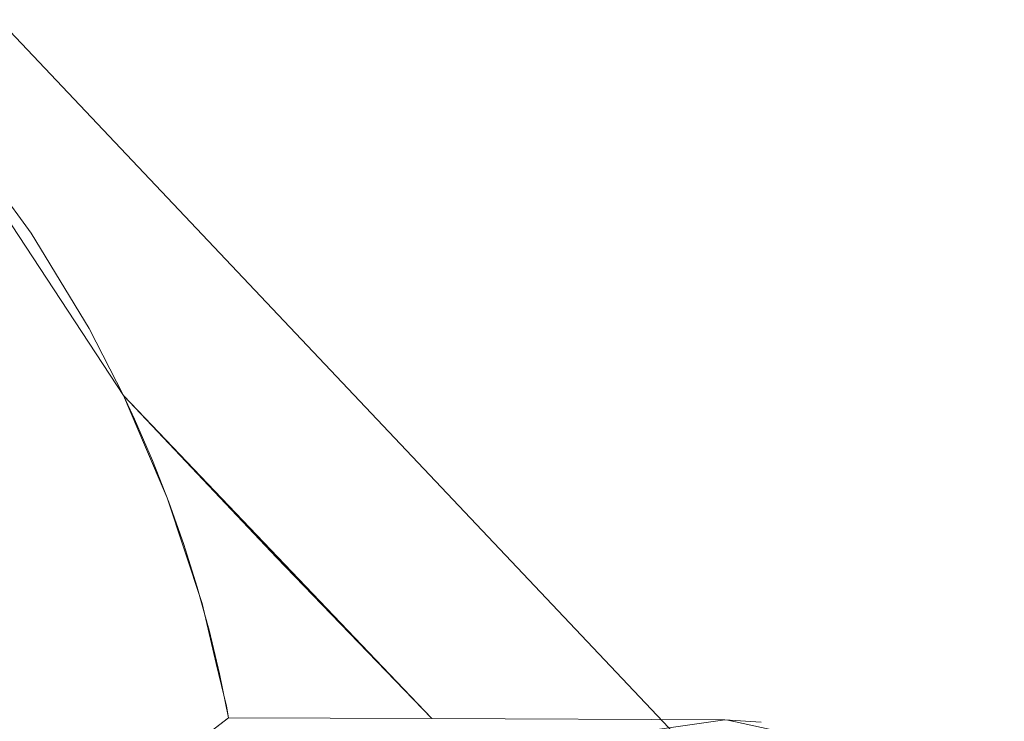
# Model space of a CAD drawing. Units: metres. Extents: x -7.8 to -2.49, y -5.64 to -4.18.
# Drawn here: x -7 to -7, y -5.5 to -5.5 of the extents above; entities that cross this region are included whole.
import ezdxf

# ---------------------------------------------------------------- set-up
doc = ezdxf.new("R2010")
doc.units = ezdxf.units.M
doc.header["$LTSCALE"] = 1.27
doc.layers.add('Keine', color=7, linetype='Continuous', lineweight=5)

msp = doc.modelspace()

# ---------------------------------------------------------------- linework, layer by layer
at = {"layer": 'Keine', "color": 7, "linetype": 'Continuous', "lineweight": 18}
for points, invisible_edges in [([(-6.9482012, -5.4640183, 1.4560127), (-7.0065054, -5.4640189, 1.4560058), (-7.0088485, -5.5007729, 1.4592857), (-7.0077779, -5.501253, 1.4593287)], 11), ([(-6.9482012, -5.4640183, 1.4560127), (-7.0077779, -5.501253, 1.4593287), (-7.0069395, -5.5020416, 1.4593992)], 9), ([(-7.0069395, -5.5020416, 1.4593992), (-7.006416, -5.5030197, 1.4594865), (-6.9482011, -5.4845158, 1.457842), (-6.9482012, -5.4640183, 1.4560127)], 14), ([(-7.0136848, -5.4788948, 1.4523127), (-7.0065058, -5.4644634, 1.4510256), (-6.9641999, -5.493358, 1.4536094), (-6.9761517, -5.5009609, 1.4542865)], 10), ([(-7.0040793, -5.4974552, 1.4802591), (-6.9989821, -5.5028402, 1.4805897), (-6.9800066, -5.4786694, 1.4770742)], 10), ([(-6.9726291, -5.4843932, 1.4775478), (-6.9800066, -5.4786694, 1.4770742), (-6.9989821, -5.5028402, 1.4805897)], 11), ([(-6.9761517, -5.5009609, 1.4542865), (-7.0198471, -5.5009613, 1.4542814), (-7.0198471, -5.4912824, 1.4534176), (-7.0136848, -5.4788948, 1.4523127)], 11), ([(-6.9799675, -5.4792329, 1.4680737), (-7.0037269, -5.4988254, 1.4713232), (-7.00541, -5.4973466, 1.4712534)], 9), ([(-7.0024959, -5.5007002, 1.4714636), (-7.0037269, -5.4988254, 1.4713232), (-6.9799675, -5.4792329, 1.4680737)], 10), ([(-6.9799675, -5.4792329, 1.4680737), (-6.9986203, -5.502788, 1.4714983), (-7.0024959, -5.5007002, 1.4714636)], 11), ([(-6.9799675, -5.4792329, 1.4680737), (-6.9986022, -5.5027919, 1.4714978), (-6.9986203, -5.502788, 1.4714983)], 9), ([(-6.9979039, -5.5029414, 1.4714807), (-6.9986022, -5.5027919, 1.4714978), (-6.9799675, -5.4792329, 1.4680737)], 10), ([(-6.9972328, -5.5035168, 1.4715124), (-6.9979039, -5.5029414, 1.4714807), (-6.9799675, -5.4792329, 1.4680737)], 10), ([(-6.9799675, -5.4792329, 1.4680737), (-6.97246, -5.4850249, 1.468494), (-6.9972328, -5.5035168, 1.4715124)], 11), ([(-6.9989821, -5.5028402, 1.4805897), (-6.9980164, -5.5038604, 1.4806523), (-6.9726291, -5.4843932, 1.4775478)], 10), ([(-6.9980164, -5.5038604, 1.4806523), (-6.9964054, -5.505423, 1.4807488), (-6.9726291, -5.4843932, 1.4775478)], 8), ([(-6.9642005, -5.4929135, 1.4585896), (-6.9482011, -5.4845158, 1.457842), (-7.006416, -5.5030197, 1.4594865)], 10), ([(-6.9970252, -5.5041761, 1.4715755), (-6.9972328, -5.5035168, 1.4715124), (-6.97246, -5.4850249, 1.468494)], 10), ([(-6.97246, -5.4850249, 1.468494), (-6.9968197, -5.50641, 1.4718127), (-6.9970978, -5.504841, 1.4716523)], 10), ([(-6.9970978, -5.504841, 1.4716523), (-6.9970204, -5.5043955, 1.4715995), (-6.97246, -5.4850249, 1.468494)], 10), ([(-6.997023, -5.5042858, 1.4715875), (-6.9970252, -5.5041761, 1.4715755), (-6.97246, -5.4850249, 1.468494)], 10), ([(-6.97246, -5.4850249, 1.468494), (-6.9970204, -5.5043955, 1.4715995), (-6.997023, -5.5042858, 1.4715875)], 9), ([(-7.006416, -5.5030197, 1.4594865), (-7.0062286, -5.5041432, 1.4595868), (-6.9871188, -5.5074927, 1.459888), (-6.9642005, -5.4929135, 1.4585896)], 10), ([(-7.0035161, -5.4990747, 1.4713601), (-7.0030909, -5.4996542, 1.4713964), (-7.0040016, -5.5012077, 1.460735)], 10), ([(-7.0030909, -5.4996542, 1.4713964), (-7.0030604, -5.4997044, 1.4713996), (-7.0040016, -5.5012077, 1.460735)], 10), ([(-7.0040016, -5.5012077, 1.460735), (-7.0030604, -5.4997044, 1.4713996), (-7.0027175, -5.5002682, 1.4714356)], 9), ([(-7.0040016, -5.5012077, 1.460735), (-7.0027175, -5.5002682, 1.4714356), (-7.002496, -5.5007002, 1.4714636)], 9), ([(-7.002496, -5.5007002, 1.4714636), (-7.0033909, -5.5023387, 1.4608283), (-7.0040016, -5.5012077, 1.460735)], 9), ([(-7.002496, -5.5007002, 1.4714636), (-7.0023603, -5.5010168, 1.471493), (-7.0033909, -5.5023387, 1.4608283)], 10), ([(-6.9986203, -5.502788, 1.4714983), (-7.0005079, -5.5027804, 1.4715904), (-7.0024959, -5.5007002, 1.4714636)], 8), ([(-7.0024244, -5.5008533, 1.4714766), (-7.0024959, -5.5007002, 1.4714636), (-7.0015095, -5.5017438, 1.4715271)], 8), ([(-7.0015095, -5.5017438, 1.4715271), (-7.0023094, -5.5011182, 1.4714997), (-7.0024244, -5.5008533, 1.4714766)], 9), ([(-7.0097467, -5.5011063, 1.4542955), (-7.0198471, -5.5009613, 1.4542814), (-6.9761517, -5.5009609, 1.4542865)], 11), ([(-7.0088525, -5.5012465, 1.4543081), (-7.0097467, -5.5011063, 1.4542955), (-6.9761517, -5.5009609, 1.4542865)], 10), ([(-6.9761517, -5.5009609, 1.4542865), (-7.0086263, -5.501282, 1.4543113), (-7.0088525, -5.5012465, 1.4543081)], 9), ([(-7.0077905, -5.5017222, 1.4543507), (-7.0086263, -5.501282, 1.4543113), (-6.9761517, -5.5009609, 1.4542865)], 10), ([(-6.9761517, -5.5009609, 1.4542865), (-7.0076043, -5.5018203, 1.4543595), (-7.0077905, -5.5017222, 1.4543507)], 9), ([(-7.0069574, -5.5025035, 1.4544205), (-7.0076043, -5.5018203, 1.4543595), (-6.9761517, -5.5009609, 1.4542865)], 10), ([(-6.9761517, -5.5009609, 1.4542865), (-7.0068244, -5.502644, 1.4544331), (-7.0069574, -5.5025035, 1.4544205)], 9), ([(-7.0064361, -5.5034738, 1.4545072), (-7.0068244, -5.502644, 1.4544331), (-6.9761517, -5.5009609, 1.4542865)], 10), ([(-6.9761517, -5.5009609, 1.4542865), (-7.0063629, -5.5036302, 1.4545212), (-7.0064361, -5.5034738, 1.4545072)], 9), ([(-7.006228, -5.5045877, 1.4546066), (-7.0063629, -5.5036302, 1.4545212), (-6.9761517, -5.5009609, 1.4542865)], 10), ([(-7.0063598, -5.5054733, 1.4546857), (-7.006228, -5.5045877, 1.4546066), (-6.9761517, -5.5009609, 1.4542865), (-6.9899483, -5.5097373, 1.4550682)], 10), ([(-7.0033909, -5.5023387, 1.4608283), (-7.0023603, -5.5010168, 1.471493), (-7.0022136, -5.5013591, 1.4715249)], 9), ([(-7.0015095, -5.5017438, 1.4715271), (-7.0022037, -5.5013868, 1.4715237), (-7.0023094, -5.5011182, 1.4714997)], 9), ([(-7.0029927, -5.5035602, 1.4609291), (-7.0033909, -5.5023387, 1.4608283), (-7.0022136, -5.5013591, 1.4715249)], 10), ([(-7.0022136, -5.5013591, 1.4715249), (-7.0019895, -5.5020401, 1.4715881), (-7.0029927, -5.5035602, 1.4609291)], 10), ([(-7.0021073, -5.5016593, 1.4715486), (-7.0022037, -5.5013868, 1.4715237), (-7.0015095, -5.5017438, 1.4715271)], 10), ([(-7.0020205, -5.5019344, 1.4715743), (-7.0021073, -5.5016593, 1.4715486), (-7.0015095, -5.5017438, 1.4715271)], 10), ([(-7.0015095, -5.5017438, 1.4715271), (-7.0019713, -5.5021119, 1.4715912), (-7.0020205, -5.5019344, 1.4715743)], 9), ([(-7.0019435, -5.5022119, 1.4716008), (-7.0019713, -5.5021119, 1.4715912), (-7.0015095, -5.5017438, 1.4715271)], 10), ([(-7.0019435, -5.5022119, 1.4716008), (-7.0015095, -5.5017438, 1.4715271), (-7.0005079, -5.5027804, 1.4715904)], 9), ([(-7.0019895, -5.5020401, 1.4715881), (-7.0018975, -5.502427, 1.4716239), (-7.0029927, -5.5035602, 1.4609291)], 10), ([(-7.0005079, -5.5027804, 1.4715904), (-7.0018761, -5.5024921, 1.4716281), (-7.0019435, -5.5022119, 1.4716008)], 9), ([(-7.0025669, -5.5033501, 1.464686), (-7.0029927, -5.5035602, 1.4609291), (-7.0018975, -5.502427, 1.4716239)], 11), ([(-7.0018975, -5.502427, 1.4716239), (-7.0018325, -5.5027008, 1.4716493), (-7.0025669, -5.5033501, 1.464686)], 10), ([(-7.0005079, -5.5027804, 1.4715904), (-7.0018184, -5.502775, 1.4716561), (-7.0018761, -5.5024921, 1.4716281)], 8), ([(-7.0018325, -5.5027008, 1.4716493), (-7.0018184, -5.502775, 1.4716561), (-7.0025669, -5.5033501, 1.464686)], 8), ([(-7.0025669, -5.5033501, 1.464686), (-6.9986203, -5.502788, 1.4714983), (-6.9983868, -5.5028044, 1.4714886)], 8)]:
    msp.add_3dface(points, dxfattribs=dict(at, invisible_edges=invisible_edges))
msp.add_3dface([(-7.0025669, -5.5033501, 1.464686), (-7.0018184, -5.502775, 1.4716561), (-7.0005079, -5.5027804, 1.4715904), (-6.9986203, -5.502788, 1.4714983)], dxfattribs=at)

doc.saveas('drawing.dxf')
